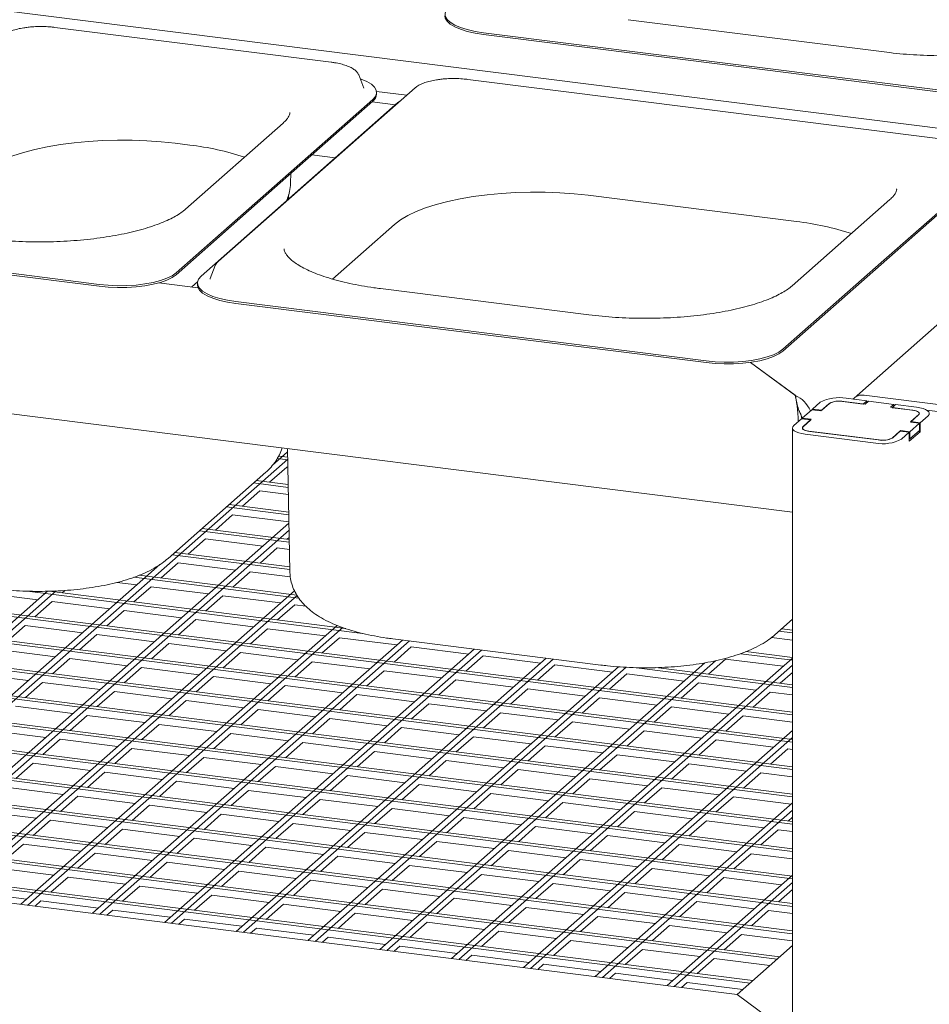
# Model space of a CAD drawing. Units: millimetres. Extents: x 5 to 415, y 5 to 292.
# Drawn here: x 334 to 350, y 107 to 124 of the extents above; entities that cross this region are included whole.
import ezdxf

# ---------------------------------------------------------------- set-up
doc = ezdxf.new("R2010")
doc.units = ezdxf.units.MM

msp = doc.modelspace()

# ---------------------------------------------------------------- linework, layer by layer
at = {"color": 7, "linetype": 'Continuous', "lineweight": 15}
for p, q in [((352.4279, 122.015), (270.7516, 132.3052)), ((347.3683, 115.6627), (265.3421, 125.9971)), ((349.0056, 123.653), (344.5156, 124.2187)), ((339.356, 123.4805), (334.5567, 124.0851)), ((342.0023, 123.993), (346.5222, 123.4236)), ((342.0023, 123.9616), (346.5222, 123.3921)), ((351.0421, 122.8541), (346.5222, 123.4236)), ((351.0421, 122.8227), (346.5222, 123.3921)), ((339.8353, 123.2592), (339.8313, 123.2681)), ((339.9239, 123.0315), (339.8353, 123.2592)), ((349.895, 122.1527), (341.7283, 123.1816)), ((340.8165, 123.0362), (337.3998, 120.0229)), ((339.9255, 123.027), (339.9239, 123.0315)), ((340.0799, 122.8331), (338.3715, 121.3265)), ((340.1454, 122.9721), (340.669, 122.9061)), ((340.1467, 122.9236), (340.1467, 122.9551)), ((340.5164, 122.7781), (337.0996, 119.7648)), ((340.0799, 122.8017), (338.3715, 121.295)), ((340.07, 122.793), (340.4754, 122.7419)), ((340.5656, 122.8149), (340.5164, 122.7781)), ((338.5232, 122.4216), (336.8262, 120.925)), ((336.65, 122.071), (336.8995, 122.0396)), ((339.0227, 121.8693), (339.428, 121.8183)), ((272.9583, 121.5144), (347.3683, 112.1396)), ((347.3683, 112.1871), (273.0054, 121.556)), ((338.6511, 121.3835), (338.6541, 121.5443)), ((350.6189, 121.5053), (348.9105, 119.9987)), ((350.6189, 121.4739), (348.9105, 119.9673)), ((336.6631, 119.8198), (338.3715, 121.3265)), ((336.6631, 119.7884), (338.3715, 121.295)), ((347.3683, 111.712), (272.534, 121.1402)), ((338.6168, 121.1029), (338.6182, 121.1784)), ((343.8215, 121.1675), (347.4385, 120.7118)), ((272.4869, 121.0987), (347.3683, 111.6645)), ((349.0622, 121.0938), (347.3652, 119.5972)), ((272.0155, 120.6829), (347.3683, 111.1894)), ((347.3683, 111.2369), (272.0626, 120.7245)), ((339.3828, 119.7122), (340.4593, 120.6616)), ((271.5441, 120.2672), (347.3683, 110.7142)), ((347.3683, 110.7617), (271.5912, 120.3088)), ((330.5302, 120.2238), (335.3295, 119.6192)), ((330.5302, 120.1924), (335.3295, 119.5877)), ((337.3442, 119.9471), (337.2556, 119.7194)), ((347.2021, 118.492), (348.9105, 119.9987)), ((347.2021, 118.4606), (348.9105, 119.9673)), ((271.0727, 119.8514), (347.3683, 110.2391)), ((347.3683, 110.2866), (271.1198, 119.893)), ((337.0436, 119.5618), (336.3647, 119.6474)), ((337.0345, 119.6623), (336.9359, 119.5754)), ((337.0328, 119.6429), (337.0328, 119.6115)), ((337.2556, 119.7194), (337.2534, 119.7131)), ((270.6013, 119.4357), (347.3683, 109.764)), ((347.3683, 109.8115), (270.6484, 119.4773)), ((343.8319, 119.0903), (340.215, 119.546)), ((337.7017, 119.3203), (345.8685, 118.2914)), ((337.7017, 119.2889), (345.8685, 118.2599)), ((350.3243, 119.3069), (348.4387, 117.644)), ((270.1298, 119.02), (347.3683, 109.2888)), ((347.3683, 109.3363), (270.177, 119.0615)), ((269.6584, 118.6042), (347.3683, 108.8137)), ((347.3683, 108.8612), (269.7056, 118.6458)), ((347.3683, 108.3861), (269.2342, 118.2301)), ((347.4258, 117.6836), (346.6384, 118.2651)), ((346.6384, 118.2651), (347.4141, 117.6922)), ((269.187, 118.1885), (347.3683, 108.3386)), ((268.7156, 117.7727), (347.1034, 107.8968)), ((347.1505, 107.9384), (268.7628, 117.8143)), ((347.4258, 117.6521), (347.4258, 117.6836)), ((347.8527, 117.573), (347.716, 117.4524)), ((348.0015, 117.5471), (347.8601, 117.4224)), ((348.0148, 117.5526), (347.8781, 117.432)), ((348.5999, 117.5406), (348.2382, 117.5862)), ((348.6335, 117.5388), (348.2593, 117.5859)), ((348.6612, 117.5947), (348.2995, 117.6402)), ((348.6612, 117.5947), (348.5999, 117.5406)), ((348.6151, 117.6954), (350.2988, 117.4833)), ((348.6924, 117.5907), (348.6335, 117.5388)), ((348.6612, 117.5632), (348.6612, 117.5947)), ((348.6612, 117.5639), (348.6618, 117.5638)), ((349.1289, 117.5357), (348.6924, 117.5907)), ((349.07, 117.4838), (349.1289, 117.5357)), ((349.0988, 117.4778), (349.1601, 117.5318)), ((349.1289, 117.5043), (349.1289, 117.5357)), ((349.5218, 117.4862), (349.1601, 117.5318)), ((268.2442, 117.357), (346.632, 107.4811)), ((346.6791, 107.5227), (268.2914, 117.3986)), ((347.7042, 117.442), (347.5392, 117.2965)), ((347.8601, 117.4224), (347.7042, 117.442)), ((347.8781, 117.432), (347.716, 117.4524)), ((347.716, 117.4406), (347.716, 117.4524)), ((349.4442, 117.4366), (349.07, 117.4838)), ((349.4605, 117.4322), (349.0988, 117.4778)), ((349.1289, 117.505), (349.1295, 117.5049)), ((349.4247, 117.2372), (349.5614, 117.3577)), ((349.7055, 117.4323), (350.2988, 117.3576)), ((347.5274, 117.2861), (347.3907, 117.1656)), ((347.5274, 117.2861), (347.6895, 117.2657)), ((347.5392, 117.2965), (347.6951, 117.2769)), ((347.5392, 117.2847), (347.5392, 117.2965)), ((347.6895, 117.2657), (347.5528, 117.1452)), ((347.6951, 117.2769), (347.5537, 117.1522)), ((349.41, 117.0608), (349.575, 117.2063)), ((349.4191, 117.226), (349.5605, 117.3507)), ((349.575, 117.2063), (349.4191, 117.226)), ((349.5868, 117.2167), (349.4247, 117.2372)), ((349.575, 117.0806), (349.575, 117.2063)), ((349.5868, 117.2167), (349.7235, 117.3373)), ((349.5868, 117.0596), (349.5868, 117.2167)), ((346.4066, 107.2823), (267.8317, 117.1818)), ((347.3683, 117.1247), (347.3683, 97.234)), ((347.5924, 117.0166), (348.8147, 116.8626)), ((347.6537, 117.0707), (348.876, 116.9167)), ((347.67, 117.0662), (348.8549, 116.917)), ((349.0994, 116.9503), (349.2361, 117.0709)), ((349.1127, 116.9558), (349.2541, 117.0805)), ((349.2361, 117.0709), (349.3982, 117.0504)), ((349.2541, 117.0805), (349.41, 117.0608)), ((349.2541, 117.0686), (349.2541, 117.0805)), ((349.2615, 116.9299), (349.3982, 117.0504)), ((349.3982, 116.8933), (349.5868, 117.0596)), ((349.3982, 116.8933), (349.3982, 117.0504)), ((349.41, 116.9351), (349.575, 117.0806)), ((349.41, 116.9351), (349.41, 117.0608)), ((349.5868, 117.0596), (349.5556, 117.0635)), ((349.3982, 116.9366), (349.41, 116.9351)), ((338.6002, 116.7083), (338.3322, 116.472)), ((338.5991, 116.7675), (338.6386, 114.6317)), ((330.3486, 109.3054), (338.6025, 116.5846)), ((338.4191, 116.593), (338.6027, 116.5699)), ((338.6019, 116.6175), (338.4458, 116.6372)), ((336.5231, 114.858), (338.2202, 116.3547)), ((338.2883, 116.1819), (338.5879, 116.4461)), ((338.5879, 116.4461), (338.6051, 116.4439)), ((338.0101, 116.1694), (338.6115, 116.0937)), ((338.6107, 116.1413), (338.0572, 116.211)), ((337.8169, 115.7661), (338.1165, 116.0303)), ((338.1165, 116.0303), (338.6139, 115.9677)), ((337.5387, 115.7537), (338.6204, 115.6174)), ((338.6195, 115.665), (337.5858, 115.7953)), ((337.3455, 115.3504), (337.6451, 115.6146)), ((337.6451, 115.6146), (338.6227, 115.4914)), ((338.6231, 115.4714), (331.4711, 109.164)), ((331.5958, 109.1483), (338.6254, 115.3477)), ((337.0673, 115.338), (338.6292, 115.1412)), ((338.6283, 115.1888), (337.1144, 115.3795)), ((336.8741, 114.9347), (337.1737, 115.1988)), ((337.1737, 115.1988), (338.1714, 115.0731)), ((338.5927, 115.1933), (338.6276, 115.2241)), ((338.6371, 114.7126), (336.643, 114.9638)), ((338.1213, 114.7775), (338.4209, 115.0417)), ((338.4209, 115.0417), (338.6315, 115.0152)), ((336.5959, 114.9222), (338.638, 114.6649)), ((336.3826, 114.7526), (330.2239, 109.3211)), ((336.4027, 114.5189), (336.7023, 114.7831)), ((336.7023, 114.7831), (337.7, 114.6574)), ((337.6499, 114.3618), (337.9495, 114.626)), ((337.9495, 114.626), (338.646, 114.5382)), ((335.9309, 114.5309), (338.7949, 114.17)), ((338.7615, 114.2218), (336.0221, 114.5669)), ((334.4311, 114.2886), (328.9767, 109.4783)), ((329.1014, 109.4625), (334.5795, 114.2938)), ((338.7183, 114.2983), (332.7183, 109.0069)), ((334.0752, 114.2895), (339.902, 113.5554)), ((339.6113, 113.6396), (334.4562, 114.289)), ((334.6841, 114.2603), (334.7311, 114.3018)), ((335.6356, 114.4424), (335.9814, 114.3988)), ((335.9313, 114.1032), (336.2309, 114.3674)), ((336.2309, 114.3674), (337.2286, 114.2417)), ((332.843, 108.9911), (338.7657, 114.2144)), ((333.265, 114.2659), (334.2628, 114.1402)), ((334.2127, 113.8446), (334.5122, 114.1088)), ((334.5122, 114.1088), (335.51, 113.983)), ((337.1785, 113.9461), (337.4781, 114.2102)), ((337.4781, 114.2102), (338.4759, 114.0845)), ((335.4599, 113.6875), (335.7595, 113.9516)), ((335.7595, 113.9516), (336.7572, 113.8259)), ((338.4258, 113.7889), (338.7253, 114.0531)), ((338.7253, 114.0531), (338.9154, 114.0291)), ((336.7071, 113.5303), (337.0067, 113.7945)), ((337.0067, 113.7945), (338.0044, 113.6688)), ((347.0621, 113.5303), (347.3683, 113.8003)), ((333.7413, 113.4288), (334.0408, 113.693)), ((339.4596, 113.695), (333.9655, 108.8497)), ((334.0408, 113.693), (335.0386, 113.5673)), ((334.0903, 108.834), (339.559, 113.657)), ((337.9543, 113.3732), (338.2539, 113.6374)), ((338.2539, 113.6374), (339.2517, 113.5116)), ((347.1349, 113.5944), (347.3683, 113.565)), ((347.3683, 113.6125), (347.182, 113.636)), ((334.9885, 113.2717), (335.288, 113.5359)), ((340.5957, 113.4399), (335.2128, 108.6926)), ((335.288, 113.5359), (336.2858, 113.4102)), ((335.3375, 108.6769), (340.7204, 113.4242)), ((339.2016, 113.216), (339.5011, 113.4802)), ((339.5011, 113.4802), (340.4989, 113.3545)), ((340.4253, 113.4614), (344.0423, 113.0057)), ((347.0052, 113.485), (347.3683, 113.4393)), ((333.5694, 113.2773), (334.5672, 113.1516)), ((336.2357, 113.1146), (336.5353, 113.3787)), ((341.8429, 113.2828), (336.46, 108.5355)), ((336.5353, 113.3787), (337.533, 113.253)), ((336.5847, 108.5197), (341.9677, 113.2671)), ((340.4488, 113.0589), (340.7483, 113.3231)), ((340.7483, 113.3231), (341.7461, 113.1974)), ((334.5171, 112.856), (334.8166, 113.1201)), ((334.8166, 113.1201), (335.8144, 112.9944)), ((337.4829, 112.9574), (337.7825, 113.2216)), ((343.0902, 113.1256), (337.7072, 108.3783)), ((337.7825, 113.2216), (338.7803, 113.0959)), ((337.8319, 108.3626), (343.2149, 113.1099)), ((340.3264, 108.0483), (346.0327, 113.0809)), ((347.3683, 113.1274), (341.4489, 107.9069)), ((341.696, 112.9018), (341.9955, 113.1659)), ((341.9955, 113.1659), (342.9933, 113.0402)), ((345.9091, 112.8461), (346.2086, 113.1103)), ((346.2086, 113.1103), (347.2064, 112.9846)), ((346.4699, 113.2031), (347.3683, 113.0899)), ((347.3683, 113.1374), (346.5611, 113.2391)), ((335.7643, 112.6988), (336.0639, 112.963)), ((336.0639, 112.963), (337.0616, 112.8373)), ((338.7302, 112.8003), (339.0297, 113.0645)), ((344.3458, 112.976), (338.9544, 108.2212)), ((339.0297, 113.0645), (340.0275, 112.9388)), ((339.0791, 108.2055), (344.4794, 112.9681)), ((339.9774, 112.6432), (340.2769, 112.9073)), ((345.849, 113.0445), (340.2016, 108.064)), ((340.2769, 112.9073), (341.2747, 112.7816)), ((341.5736, 107.8912), (347.3683, 113.0017)), ((342.9432, 112.7446), (343.2428, 113.0088)), ((343.2428, 113.0088), (344.2405, 112.8831)), ((344.6142, 112.9617), (347.3683, 112.6148)), ((347.3683, 112.6623), (344.9952, 112.9612)), ((333.098, 112.8615), (334.0958, 112.7358)), ((337.0115, 112.5417), (337.3111, 112.8059)), ((337.3111, 112.8059), (338.3089, 112.6802)), ((341.2246, 112.486), (341.5241, 112.7502)), ((341.5241, 112.7502), (342.5219, 112.6245)), ((344.1904, 112.5875), (344.49, 112.8517)), ((344.49, 112.8517), (345.4878, 112.726)), ((347.1563, 112.689), (347.3683, 112.876)), ((334.0457, 112.4402), (334.3452, 112.7044)), ((334.3452, 112.7044), (335.343, 112.5787)), ((338.2588, 112.3846), (338.5583, 112.6487)), ((338.5583, 112.6487), (339.5561, 112.523)), ((342.4718, 112.3289), (342.7714, 112.5931)), ((342.7714, 112.5931), (343.7691, 112.4674)), ((345.4377, 112.4304), (345.7372, 112.6945)), ((345.7372, 112.6945), (346.735, 112.5688)), ((335.2929, 112.2831), (335.5925, 112.5473)), ((335.5925, 112.5473), (336.5902, 112.4216)), ((339.506, 112.2274), (339.8055, 112.4916)), ((339.8055, 112.4916), (340.8033, 112.3659)), ((343.719, 112.1718), (344.0186, 112.4359)), ((344.0186, 112.4359), (345.0164, 112.3102)), ((346.6849, 112.2732), (346.9844, 112.5374)), ((346.9844, 112.5374), (347.3683, 112.489)), ((333.8738, 112.2887), (334.8716, 112.163)), ((336.5401, 112.126), (336.8397, 112.3901)), ((336.8397, 112.3901), (337.8375, 112.2644)), ((337.7874, 111.9688), (338.0869, 112.233)), ((338.0869, 112.233), (339.0847, 112.1073)), ((340.7532, 112.0703), (341.0527, 112.3345)), ((341.0527, 112.3345), (342.0505, 112.2088)), ((344.9663, 112.0146), (345.2658, 112.2788)), ((345.2658, 112.2788), (346.2636, 112.1531)), ((334.8215, 111.8674), (335.1211, 112.1315)), ((335.1211, 112.1315), (336.1188, 112.0058)), ((339.0346, 111.8117), (339.3341, 112.0759)), ((339.3341, 112.0759), (340.3319, 111.9502)), ((342.0004, 111.9132), (342.3, 112.1773)), ((342.3, 112.1773), (343.2977, 112.0516)), ((346.2135, 111.8575), (346.513, 112.1217)), ((346.513, 112.1217), (347.3683, 112.0139)), ((336.0687, 111.7102), (336.3683, 111.9744)), ((336.3683, 111.9744), (337.366, 111.8487)), ((340.2818, 111.6546), (340.5813, 111.9187)), ((340.5813, 111.9187), (341.5791, 111.793)), ((343.2476, 111.756), (343.5472, 112.0202)), ((343.5472, 112.0202), (344.545, 111.8945)), ((333.4024, 111.8729), (334.4002, 111.7472)), ((334.3501, 111.4516), (334.6497, 111.7158)), ((334.6497, 111.7158), (335.6474, 111.5901)), ((337.316, 111.5531), (337.6155, 111.8173)), ((337.6155, 111.8173), (338.6133, 111.6916)), ((341.529, 111.4974), (341.8286, 111.7616)), ((341.8286, 111.7616), (342.8263, 111.6359)), ((347.3683, 111.8703), (342.6961, 107.7498)), ((342.8208, 107.7341), (347.3683, 111.7446)), ((344.4949, 111.5989), (344.7944, 111.8631)), ((344.7944, 111.8631), (345.7922, 111.7374)), ((335.5973, 111.2945), (335.8969, 111.5587)), ((335.8969, 111.5587), (336.8946, 111.4329)), ((338.5632, 111.396), (338.8627, 111.6601)), ((338.8627, 111.6601), (339.8605, 111.5344)), ((342.7762, 111.3403), (343.0758, 111.6045)), ((343.0758, 111.6045), (344.0735, 111.4788)), ((345.7421, 111.4418), (346.0416, 111.7059)), ((346.0416, 111.7059), (347.0394, 111.5802)), ((346.9893, 111.2846), (347.2888, 111.5488)), ((347.2888, 111.5488), (347.3683, 111.5388)), ((336.8445, 111.1373), (337.1441, 111.4015)), ((337.1441, 111.4015), (338.1419, 111.2758)), ((339.8104, 111.2388), (340.1099, 111.503)), ((340.1099, 111.503), (341.1077, 111.3773)), ((344.0235, 111.1832), (344.323, 111.4473)), ((344.323, 111.4473), (345.3208, 111.3216)), ((333.8787, 111.0359), (334.1782, 111.3)), ((334.1782, 111.3), (335.176, 111.1743)), ((338.0918, 110.9802), (338.3913, 111.2444)), ((338.3913, 111.2444), (339.3891, 111.1187)), ((341.0576, 111.0817), (341.3572, 111.3459)), ((341.3572, 111.3459), (342.3549, 111.2201)), ((345.2707, 111.026), (345.5702, 111.2902)), ((345.5702, 111.2902), (346.568, 111.1645)), ((335.1259, 110.8787), (335.4255, 111.1429)), ((335.4255, 111.1429), (336.4232, 111.0172)), ((339.339, 110.8231), (339.6385, 111.0872)), ((339.6385, 111.0872), (340.6363, 110.9615)), ((342.3048, 110.9245), (342.6044, 111.1887)), ((342.6044, 111.1887), (343.6021, 111.063)), ((343.552, 110.7674), (343.8516, 111.0316)), ((343.8516, 111.0316), (344.8494, 110.9059)), ((346.5179, 110.8689), (346.8174, 111.1331)), ((346.8174, 111.1331), (347.3683, 111.0636)), ((333.7068, 110.8843), (334.7046, 110.7586)), ((336.3731, 110.7216), (336.6727, 110.9858)), ((336.6727, 110.9858), (337.6705, 110.8601)), ((340.5862, 110.6659), (340.8857, 110.9301)), ((340.8857, 110.9301), (341.8835, 110.8044)), ((344.7993, 110.6103), (345.0988, 110.8744)), ((345.0988, 110.8744), (346.0966, 110.7487)), ((334.6545, 110.463), (334.9541, 110.7272)), ((334.9541, 110.7272), (335.9518, 110.6015)), ((337.6204, 110.5645), (337.9199, 110.8286)), ((337.9199, 110.8286), (338.9177, 110.7029)), ((341.8334, 110.5088), (342.133, 110.773)), ((342.133, 110.773), (343.1307, 110.6473)), ((346.0465, 110.4531), (346.346, 110.7173)), ((346.346, 110.7173), (347.3438, 110.5916)), ((335.9017, 110.3059), (336.2013, 110.57)), ((336.2013, 110.57), (337.1991, 110.4443)), ((338.8676, 110.4073), (339.1671, 110.6715)), ((339.1671, 110.6715), (340.1649, 110.5458)), ((340.1148, 110.2502), (340.4143, 110.5144)), ((340.4143, 110.5144), (341.4121, 110.3887)), ((343.0806, 110.3517), (343.3802, 110.6158)), ((343.3802, 110.6158), (344.378, 110.4901)), ((347.3683, 110.6132), (343.9433, 107.5926)), ((333.2354, 110.4686), (334.2332, 110.3429)), ((337.149, 110.1487), (337.4485, 110.4129)), ((337.4485, 110.4129), (338.4463, 110.2872)), ((341.362, 110.0931), (341.6616, 110.3572)), ((341.6616, 110.3572), (342.6593, 110.2315)), ((344.068, 107.5769), (347.3683, 110.4875)), ((344.3279, 110.1945), (344.6274, 110.4587)), ((344.6274, 110.4587), (345.6252, 110.333)), ((347.2937, 110.296), (347.3683, 110.3618)), ((334.1831, 110.0473), (334.4827, 110.3114)), ((334.4827, 110.3114), (335.4804, 110.1857)), ((338.3962, 109.9916), (338.6957, 110.2558)), ((338.6957, 110.2558), (339.6935, 110.1301)), ((342.6092, 109.9359), (342.9088, 110.2001)), ((342.9088, 110.2001), (343.9066, 110.0744)), ((345.5751, 110.0374), (345.8746, 110.3016)), ((345.8746, 110.3016), (346.8724, 110.1759)), ((335.4303, 109.8901), (335.7299, 110.1543)), ((335.7299, 110.1543), (336.7277, 110.0286)), ((339.6434, 109.8345), (339.9429, 110.0986)), ((339.9429, 110.0986), (340.9407, 109.9729)), ((343.8565, 109.7788), (344.156, 110.043)), ((344.156, 110.043), (345.1538, 109.9173)), ((346.8223, 109.8803), (347.1218, 110.1444)), ((347.1218, 110.1444), (347.3683, 110.1134)), ((333.7117, 109.6315), (334.0113, 109.8957)), ((334.0113, 109.8957), (335.009, 109.77)), ((336.6776, 109.733), (336.9771, 109.9972)), ((336.9771, 109.9972), (337.9749, 109.8715)), ((337.9248, 109.5759), (338.2243, 109.84)), ((338.2243, 109.84), (339.2221, 109.7143)), ((340.8906, 109.6773), (341.1902, 109.9415)), ((341.1902, 109.9415), (342.1879, 109.8158)), ((345.1037, 109.6217), (345.4032, 109.8858)), ((345.4032, 109.8858), (346.401, 109.7601)), ((334.9589, 109.4744), (335.2585, 109.7386)), ((335.2585, 109.7386), (336.2562, 109.6129)), ((339.172, 109.4187), (339.4715, 109.6829)), ((339.4715, 109.6829), (340.4693, 109.5572)), ((342.1378, 109.5202), (342.4374, 109.7844)), ((342.4374, 109.7844), (343.4352, 109.6587)), ((346.3509, 109.4645), (346.6504, 109.7287)), ((346.6504, 109.7287), (347.3683, 109.6383)), ((336.2061, 109.3173), (336.5057, 109.5814)), ((336.5057, 109.5814), (337.5035, 109.4557)), ((340.4192, 109.2616), (340.7188, 109.5258)), ((340.7188, 109.5258), (341.7165, 109.4001)), ((343.3851, 109.3631), (343.6846, 109.6272)), ((343.6846, 109.6272), (344.6824, 109.5015)), ((333.5398, 109.48), (334.5376, 109.3542)), ((334.4875, 109.0586), (334.7871, 109.3228)), ((334.7871, 109.3228), (335.7848, 109.1971)), ((337.4534, 109.1601), (337.7529, 109.4243)), ((337.7529, 109.4243), (338.7507, 109.2986)), ((341.6664, 109.1045), (341.966, 109.3686)), ((341.966, 109.3686), (342.9637, 109.2429)), ((344.6323, 109.2059), (344.9318, 109.4701)), ((344.9318, 109.4701), (345.9296, 109.3444)), ((347.3683, 109.3561), (345.1905, 107.4355)), ((335.7347, 108.9015), (336.0343, 109.1657)), ((336.0343, 109.1657), (337.0321, 109.04)), ((338.7006, 109.003), (339.0001, 109.2672)), ((339.0001, 109.2672), (339.9979, 109.1414)), ((342.9136, 108.9473), (343.2132, 109.2115)), ((343.2132, 109.2115), (344.211, 109.0858)), ((345.3152, 107.4198), (347.3683, 109.2304)), ((345.8795, 109.0488), (346.179, 109.313)), ((346.179, 109.313), (347.1768, 109.1873)), ((333.0684, 109.0642), (334.0662, 108.9385)), ((336.982, 108.7444), (337.2815, 109.0086)), ((337.2815, 109.0086), (338.2793, 108.8828)), ((339.9478, 108.8458), (340.2473, 109.11)), ((340.2473, 109.11), (341.2451, 108.9843)), ((344.1609, 108.7902), (344.4604, 109.0544)), ((344.4604, 109.0544), (345.4582, 108.9286)), ((347.1267, 108.8917), (347.3683, 109.1047)), ((334.215, 108.8183), (334.3157, 108.9071)), ((334.3157, 108.9071), (335.3134, 108.7814)), ((338.2292, 108.5872), (338.5287, 108.8514)), ((338.5287, 108.8514), (339.5265, 108.7257)), ((341.195, 108.6887), (341.4946, 108.9529)), ((341.4946, 108.9529), (342.4923, 108.8272)), ((345.4081, 108.633), (345.7076, 108.8972)), ((345.7076, 108.8972), (346.7054, 108.7715)), ((335.4622, 108.6612), (335.5629, 108.7499)), ((335.5629, 108.7499), (336.5607, 108.6242)), ((339.4764, 108.4301), (339.7759, 108.6943)), ((339.7759, 108.6943), (340.7737, 108.5686)), ((342.4422, 108.5316), (342.7418, 108.7958)), ((342.7418, 108.7958), (343.7396, 108.67)), ((343.6895, 108.3744), (343.989, 108.6386)), ((343.989, 108.6386), (344.9868, 108.5129)), ((346.6553, 108.4759), (346.9548, 108.7401)), ((346.9548, 108.7401), (347.3683, 108.688)), ((336.7094, 108.504), (336.8101, 108.5928)), ((336.8101, 108.5928), (337.8079, 108.4671)), ((340.7236, 108.273), (341.0232, 108.5371)), ((341.0232, 108.5371), (342.0209, 108.4114)), ((344.9367, 108.2173), (345.2362, 108.4815)), ((345.2362, 108.4815), (346.234, 108.3558)), ((337.9566, 108.3469), (338.0573, 108.4357)), ((338.0573, 108.4357), (339.0551, 108.31)), ((341.9708, 108.1158), (342.2704, 108.38)), ((342.2704, 108.38), (343.2682, 108.2543)), ((346.1839, 108.0602), (346.4834, 108.3243)), ((346.4834, 108.3243), (347.3683, 108.2129)), ((339.2039, 108.1898), (339.3045, 108.2785)), ((339.3045, 108.2785), (340.3023, 108.1528)), ((340.4511, 108.0326), (340.5518, 108.1214)), ((340.5518, 108.1214), (341.5495, 107.9957)), ((343.2181, 107.9587), (343.5176, 108.2229)), ((343.5176, 108.2229), (344.5154, 108.0972)), ((347.3683, 108.1305), (346.4066, 107.2823)), ((341.6983, 107.8755), (341.799, 107.9643)), ((341.799, 107.9643), (342.7968, 107.8386)), ((344.4653, 107.8016), (344.7648, 108.0657)), ((344.7648, 108.0657), (345.7626, 107.94)), ((342.9455, 107.7183), (343.0462, 107.8071)), ((343.0462, 107.8071), (344.044, 107.6814)), ((345.7125, 107.6444), (346.012, 107.9086)), ((346.012, 107.9086), (346.9786, 107.7868)), ((344.1927, 107.5612), (344.2934, 107.65)), ((344.2934, 107.65), (345.2912, 107.5243)), ((345.44, 107.4041), (345.5406, 107.4929)), ((345.5406, 107.4929), (346.5072, 107.3711)), ((347.3375, 106.5949), (346.4066, 107.2823)), ((346.4066, 107.2823), (347.3259, 106.6034))]:
    msp.add_line(p, q, dxfattribs=at)
at = {"color": 7, "linetype": 'Continuous', "lineweight": 15, "flags": 128}
for points in [[(341.4003, 124.4376), (341.3549, 124.3856), (341.3346, 124.3319), (341.3397, 124.2778), (341.3701, 124.2247), (341.4251, 124.1737), (341.5033, 124.1263), (341.6028, 124.0835), (341.7211, 124.0465), (341.8554, 124.0161), (342.0023, 123.993)], [(341.3334, 124.2842), (341.3397, 124.2464), (341.3701, 124.1932), (341.4251, 124.1423), (341.5033, 124.0949), (341.6028, 124.0521), (341.7211, 124.0151), (341.8554, 123.9846), (342.0023, 123.9616)], [(340.0799, 122.8331), (340.1252, 122.8851), (340.1455, 122.9388), (340.1404, 122.9929), (340.11, 123.046), (340.055, 123.097), (339.9768, 123.1444), (339.8773, 123.1871), (339.8611, 123.193)], [(333.2878, 121.5651), (333.3899, 121.6434), (333.5146, 121.7179), (333.6606, 121.788), (333.8264, 121.853), (334.0106, 121.9122), (334.2114, 121.9652), (334.4267, 122.0113), (334.6546, 122.0502), (334.8928, 122.0814), (335.139, 122.1048), (335.3909, 122.1199), (335.6461, 122.1268), (335.902, 122.1253), (336.1563, 122.1154), (336.4064, 122.0973), (336.65, 122.071)], [(340.4593, 120.6616), (340.5614, 120.7398), (340.6861, 120.8144), (340.8321, 120.8845), (340.998, 120.9494), (341.1821, 121.0087), (341.3829, 121.0617), (341.5982, 121.1078), (341.8261, 121.1467), (342.0643, 121.1779), (342.3105, 121.2012), (342.5624, 121.2164), (342.8176, 121.2232), (343.0735, 121.2217), (343.3278, 121.2119), (343.5779, 121.1937), (343.8215, 121.1675)], [(338.598, 121.1098), (338.5831, 121.0759), (338.5805, 121.0708)], [(337.3485, 119.9565), (337.3481, 119.9557), (337.3442, 119.9471)], [(335.3295, 119.6192), (335.4854, 119.6041), (335.6464, 119.5973), (335.8087, 119.599), (335.9682, 119.6091), (336.121, 119.6274), (336.2633, 119.6535), (336.3916, 119.6867), (336.5027, 119.7261), (336.594, 119.7709), (336.6631, 119.8198)], [(335.3295, 119.5877), (335.4854, 119.5726), (335.6464, 119.5658), (335.8087, 119.5675), (335.9682, 119.5777), (336.121, 119.596), (336.2633, 119.6221), (336.3916, 119.6552), (336.5027, 119.6947), (336.594, 119.7394), (336.6631, 119.7884)], [(337.0996, 119.7648), (337.0543, 119.7129), (337.034, 119.6592), (337.0391, 119.6051), (337.0695, 119.5519), (337.1244, 119.501), (337.2027, 119.4536), (337.3022, 119.4108), (337.4205, 119.3738), (337.5548, 119.3433), (337.7017, 119.3203)], [(337.0328, 119.6115), (337.0391, 119.5737), (337.0695, 119.5205), (337.1244, 119.4696), (337.2027, 119.4221), (337.3022, 119.3794), (337.4205, 119.3423), (337.5548, 119.3119), (337.7017, 119.2889)], [(345.8685, 118.2914), (346.0244, 118.2763), (346.1854, 118.2695), (346.3477, 118.2712), (346.5072, 118.2813), (346.66, 118.2996), (346.8023, 118.3257), (346.9306, 118.3589), (347.0417, 118.3983), (347.133, 118.4431), (347.2021, 118.492)], [(345.8685, 118.2599), (346.0244, 118.2448), (346.1854, 118.2381), (346.3477, 118.2397), (346.5072, 118.2499), (346.66, 118.2682), (346.8023, 118.2943), (346.9306, 118.3274), (347.0417, 118.3669), (347.133, 118.4117), (347.2021, 118.4606)], [(349.5605, 117.3507), (349.5707, 117.3633), (349.5733, 117.3764), (349.5683, 117.3893), (349.5557, 117.4017), (349.5362, 117.413), (349.5104, 117.4229), (349.4793, 117.4308), (349.4442, 117.4366)], [(349.5614, 117.3577), (349.5702, 117.3687), (349.5725, 117.38), (349.5681, 117.3912), (349.5572, 117.4019), (349.5403, 117.4117), (349.5179, 117.4203), (349.491, 117.4272), (349.4605, 117.4322)], [(349.7235, 117.3373), (349.7412, 117.3592), (349.7457, 117.3818), (349.7369, 117.4042), (349.7152, 117.4257), (349.6813, 117.4453), (349.6366, 117.4624), (349.5827, 117.4762), (349.5218, 117.4862)], [(347.3907, 117.1656), (347.373, 117.1437), (347.3685, 117.1211), (347.3773, 117.0986), (347.399, 117.0772), (347.4329, 117.0575), (347.4776, 117.0405), (347.5315, 117.0267), (347.5924, 117.0166)], [(347.5537, 117.1522), (347.5435, 117.1396), (347.5409, 117.1265), (347.5459, 117.1136), (347.5585, 117.1012), (347.578, 117.0898), (347.6038, 117.08), (347.6349, 117.072), (347.67, 117.0662)], [(347.5528, 117.1452), (347.544, 117.1342), (347.5417, 117.1229), (347.5461, 117.1117), (347.557, 117.101), (347.5739, 117.0911), (347.5963, 117.0826), (347.6232, 117.0757), (347.6537, 117.0707)]]:
    msp.add_lwpolyline(points, dxfattribs=at)
at = {"color": 7, "linetype": 'Continuous', "lineweight": 15}
for centre, radius, start, end in [((339.987, 122.9319), 0.1599, 305.50626, 357.04584), ((336.3729, 117.3602), 4.7089, 71.68109, 83.57966), ((346.9119, 116.0324), 4.7089, 71.68109, 83.57966), ((348.5827, 117.479), 0.2188, 81.50316, 138.11539), ((348.1719, 116.9697), 0.6825, 79.22613, 117.8883), ((348.1857, 117.1991), 0.3938, 79.22613, 117.8883), ((348.1744, 117.2509), 0.3413, 79.22613, 117.8883), ((348.9423, 117.5331), 0.6825, 259.22613, 297.8883), ((348.9285, 117.3038), 0.3938, 259.22613, 297.8883), ((348.9398, 117.2519), 0.3413, 259.22613, 297.8883)]:
    msp.add_arc(centre, radius, start, end, dxfattribs=at)
for centre, major_axis, ratio, start_param, end_param in [((347.4141, 117.2962), (-0.0214, 0.4259), 0.1247578, 4.5627828, 5.8996834), ((347.4258, 117.3065), (-0.1635, 0.3767), 0.6786201, 4.7210009, 5.7141293), ((347.4141, 117.2962), (-0.0694, 0.2255), 0.4768336, 4.5191689, 5.0042956), ((347.4258, 117.3065), (-0.0631, 0.205), 0.4768336, 4.4628523, 5.0051585)]:
    msp.add_ellipse(centre, major_axis=major_axis, ratio=ratio, start_param=start_param, end_param=end_param, dxfattribs=at)
for points, knots in [([(334.0525, 124.0822), (334.0405, 124.0808), (333.9896, 124.0749), (333.9077, 124.0574), (333.8103, 124.0301), (333.7265, 123.9955), (333.6743, 123.9644), (333.6501, 123.944), (333.645, 123.9397)], [0, 0, 0, 0, 0.0658768, 0.2801299, 0.4961969, 0.7154301, 0.9399941, 1, 1, 1, 1]), ([(334.3044, 124.0991), (334.2871, 124.0992), (334.2291, 124.0997), (334.1431, 124.0943), (334.0788, 124.0857), (334.0525, 124.0822)], [0, 0, 0, 0, 0.19979418, 0.67262755, 1, 1, 1, 1]), ([(334.5567, 124.0851), (334.5364, 124.0875), (334.4774, 124.0942), (334.3923, 124.0999), (334.3279, 124.0993), (334.3044, 124.0991)], [0, 0, 0, 0, 0.24972775, 0.72556752, 1, 1, 1, 1]), ([(352.5388, 124.1599), (352.5264, 124.1494), (352.4914, 124.1197), (352.4182, 124.0691), (352.3139, 124.0094), (352.1905, 123.9507), (352.0489, 123.8939), (351.8901, 123.8401), (351.7154, 123.7901), (351.5263, 123.7446), (351.3244, 123.7043), (351.1115, 123.6696), (350.8894, 123.641), (350.6599, 123.6187), (350.4248, 123.603), (350.1862, 123.594), (349.946, 123.5919), (349.706, 123.5967), (349.4684, 123.6084), (349.2334, 123.6265), (349.0818, 123.6441), (349.0056, 123.653)], [0, 0, 0, 0, 0.0282472, 0.0794527, 0.1309972, 0.1831099, 0.235809, 0.2890288, 0.3426812, 0.3966807, 0.4509532, 0.5054374, 0.5600837, 0.6148513, 0.6697069, 0.7246223, 0.7795728, 0.8345358, 0.8894848, 0.9443953, 1, 1, 1, 1]), ([(339.8275, 123.2723), (339.822, 123.283), (339.8078, 123.311), (339.7665, 123.3483), (339.705, 123.3876), (339.6232, 123.4223), (339.5256, 123.4511), (339.4344, 123.4698), (339.3759, 123.4778), (339.356, 123.4805)], [0, 0, 0, 0, 0.0891916, 0.2322305, 0.3958786, 0.5709332, 0.7433363, 0.9128007, 1, 1, 1, 1]), ([(341.224, 123.1786), (341.212, 123.1773), (341.1611, 123.1713), (341.0792, 123.1539), (340.9818, 123.1266), (340.898, 123.092), (340.8458, 123.0608), (340.8216, 123.0405), (340.8165, 123.0362)], [0, 0, 0, 0, 0.0658768, 0.2801299, 0.4961969, 0.7154301, 0.9399941, 1, 1, 1, 1]), ([(341.4759, 123.1956), (341.4586, 123.1957), (341.4006, 123.1961), (341.3147, 123.1907), (341.2503, 123.1822), (341.224, 123.1786)], [0, 0, 0, 0, 0.1997942, 0.6726275, 1, 1, 1, 1]), ([(341.7283, 123.1816), (341.7079, 123.1839), (341.6489, 123.1907), (341.5638, 123.1963), (341.4994, 123.1958), (341.4759, 123.1956)], [0, 0, 0, 0, 0.24972775, 0.72556752, 1, 1, 1, 1]), ([(338.6396, 122.6077), (338.6399, 122.6055), (338.6412, 122.5916), (338.6346, 122.5671), (338.615, 122.5245), (338.5807, 122.4763), (338.5426, 122.44), (338.5232, 122.4216)], [0, 0, 0, 0, 0.05192659, 0.32084115, 0.55235646, 0.77268667, 1, 1, 1, 1]), ([(338.5969, 121.1089), (338.5983, 121.1117), (338.6164, 121.1513), (338.6361, 121.2391), (338.653, 121.3298), (338.6503, 121.3796), (338.6501, 121.3845)], [0, 0, 0, 0, 0.0345402, 0.4741555, 0.9486233, 1, 1, 1, 1]), ([(349.1786, 121.2799), (349.1789, 121.2777), (349.1802, 121.2638), (349.1736, 121.2393), (349.154, 121.1968), (349.1197, 121.1485), (349.0816, 121.1123), (349.0622, 121.0938)], [0, 0, 0, 0, 0.0519266, 0.3208412, 0.5523565, 0.7726867, 1, 1, 1, 1]), ([(336.8262, 120.925), (336.8137, 120.9144), (336.7787, 120.8848), (336.7055, 120.8341), (336.6013, 120.7745), (336.4778, 120.7157), (336.3362, 120.6589), (336.1774, 120.6051), (336.0027, 120.5551), (335.8136, 120.5097), (335.6118, 120.4694), (335.3989, 120.4347), (335.1767, 120.406), (334.9472, 120.3837), (334.7122, 120.368), (334.4735, 120.3591), (334.2333, 120.357), (333.9933, 120.3617), (333.7558, 120.3735), (333.5208, 120.3915), (333.3692, 120.4092), (333.2929, 120.4181)], [0, 0, 0, 0, 0.0282472, 0.0794527, 0.1309972, 0.1831099, 0.235809, 0.2890288, 0.3426812, 0.3966807, 0.4509532, 0.5054374, 0.5600837, 0.6148513, 0.6697069, 0.7246223, 0.7795728, 0.8345358, 0.8894848, 0.9443953, 1, 1, 1, 1]), ([(340.215, 119.546), (340.176, 119.5511), (340.0633, 119.5659), (339.8832, 119.5951), (339.6795, 119.6352), (339.4885, 119.6807), (339.3116, 119.731), (339.1504, 119.7853), (339.0064, 119.8428), (338.8809, 119.9025), (338.7751, 119.963), (338.6895, 120.0229), (338.6246, 120.0803), (338.5794, 120.1328), (338.5527, 120.1783), (338.5407, 120.2119), (338.5403, 120.2295), (338.5402, 120.2371)], [0, 0, 0, 0, 0.03802237, 0.11016877, 0.18215625, 0.25390015, 0.32533034, 0.39636047, 0.46688611, 0.53678743, 0.60594304, 0.67427012, 0.74182081, 0.80899508, 0.87654645, 0.94670984, 1, 1, 1, 1]), ([(337.3998, 120.0229), (337.3903, 120.0142), (337.3706, 119.9959), (337.3586, 119.973), (337.3524, 119.961)], [0, 0, 0, 0, 0.4787726, 1, 1, 1, 1]), ([(347.3652, 119.5972), (347.3527, 119.5866), (347.3177, 119.557), (347.2445, 119.5063), (347.1403, 119.4467), (347.0168, 119.3879), (346.8752, 119.3312), (346.7164, 119.2773), (346.5417, 119.2274), (346.3526, 119.1819), (346.1508, 119.1416), (345.9379, 119.1069), (345.7157, 119.0782), (345.4862, 119.0559), (345.2512, 119.0402), (345.0126, 119.0313), (344.7723, 119.0292), (344.5323, 119.034), (344.2948, 119.0457), (344.0598, 119.0637), (343.9082, 119.0814), (343.8319, 119.0903)], [0, 0, 0, 0, 0.0282472, 0.0794527, 0.1309972, 0.1831099, 0.235809, 0.2890288, 0.3426812, 0.3966807, 0.4509532, 0.5054374, 0.5600837, 0.6148513, 0.6697069, 0.7246223, 0.7795728, 0.8345358, 0.8894848, 0.9443953, 1, 1, 1, 1]), ([(347.4989, 117.3891), (347.4874, 117.417), (347.4611, 117.4808), (347.4459, 117.5537), (347.4373, 117.5948)], [0, 0, 0, 0, 0.436738, 1, 1, 1, 1]), ([(338.2202, 116.3547), (338.2442, 116.3769), (338.3, 116.4287), (338.3764, 116.5198), (338.4439, 116.6281), (338.4864, 116.7152), (338.5001, 116.7677), (338.5032, 116.7796)], [0, 0, 0, 0, 0.19613852, 0.45626417, 0.69943605, 0.93194767, 1, 1, 1, 1]), ([(333.5033, 114.3335), (333.5408, 114.329), (333.6497, 114.3159), (333.8343, 114.3001), (334.0566, 114.2886), (334.2803, 114.2848), (334.5038, 114.2886), (334.7255, 114.3), (334.9439, 114.319), (335.1576, 114.3456), (335.3653, 114.38), (335.5659, 114.4222), (335.7587, 114.4729), (335.9433, 114.5328), (336.1195, 114.6033), (336.2798, 114.6842), (336.4148, 114.7684), (336.4901, 114.8307), (336.5231, 114.858)], [0, 0, 0, 0, 0.03363936, 0.09755258, 0.16116415, 0.22458461, 0.28795175, 0.35137501, 0.41496699, 0.47887527, 0.54327495, 0.60838704, 0.6745027, 0.74201147, 0.81141245, 0.88320065, 0.94871389, 1, 1, 1, 1]), ([(338.6407, 114.6313), (338.6416, 114.5999), (338.6436, 114.526), (338.6706, 114.4132), (338.7155, 114.2967), (338.7773, 114.1884), (338.8542, 114.0877), (338.947, 113.9934), (339.058, 113.9041), (339.1901, 113.8192), (339.3443, 113.7399), (339.518, 113.6682), (339.7058, 113.606), (339.9026, 113.5533), (340.1068, 113.5099), (340.2822, 113.4803), (340.3899, 113.4661), (340.4253, 113.4614)], [0, 0, 0, 0, 0.04107, 0.0965338, 0.1518072, 0.2080374, 0.2665274, 0.32882, 0.3966487, 0.4714379, 0.5528733, 0.6377081, 0.7213906, 0.8030342, 0.8828957, 0.9614201, 1, 1, 1, 1]), ([(344.0423, 113.0057), (344.0798, 113.0012), (344.1887, 112.9881), (344.3733, 112.9723), (344.5956, 112.9608), (344.8193, 112.957), (345.0428, 112.9608), (345.2646, 112.9722), (345.4829, 112.9912), (345.6966, 113.0179), (345.9043, 113.0522), (346.1049, 113.0945), (346.2977, 113.1451), (346.4823, 113.205), (346.6585, 113.2756), (346.8188, 113.3564), (346.9538, 113.4406), (347.0291, 113.5029), (347.0621, 113.5303)], [0, 0, 0, 0, 0.0336394, 0.0975526, 0.1611642, 0.2245846, 0.2879518, 0.351375, 0.414967, 0.4788753, 0.5432749, 0.608387, 0.6745027, 0.7420115, 0.8114125, 0.8832006, 0.9487139, 1, 1, 1, 1])]:
    msp.add_open_spline(points, degree=3, knots=knots, dxfattribs=at)

doc.saveas('drawing.dxf')
